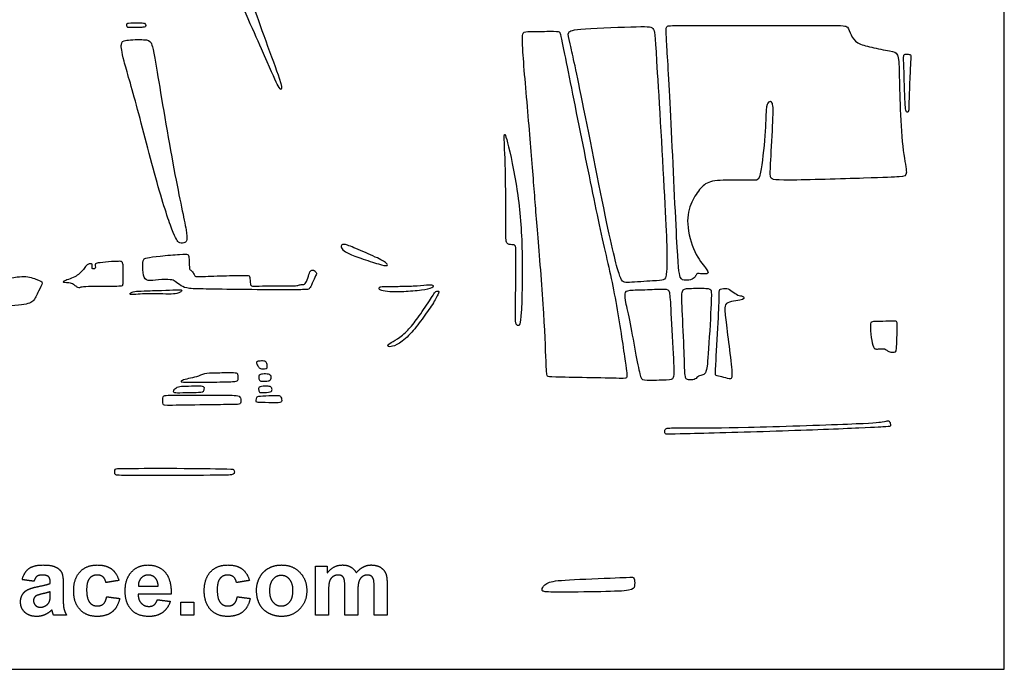
# Model space of a CAD drawing. Units: millimetres. Extents: x -70 to 70, y -87 to 83.
# Drawn here: x -3 to 70, y -87 to -39 of the extents above; entities that cross this region are included whole.
import ezdxf

# ---------------------------------------------------------------- set-up
doc = ezdxf.new("R2010")
doc.units = ezdxf.units.MM
doc.header["$MEASUREMENT"] = 0
for name, color, linetype in [('Default', 18, 'Continuous'), ('DV1_Layer_1', 7, 'Continuous'), ('Layer_1', 7, 'Continuous')]:
    doc.layers.add(name, color=color, linetype=linetype)

msp = doc.modelspace()

# ---------------------------------------------------------------- linework, layer by layer
at = {"layer": 'Default', "color": 5}
for points in [[(-2.432, -80.377), (-2.289, -79.826), (-1.939, -79.561)], [(-1.939, -79.561), (-1.588, -79.296), (-0.898, -79.296)], [(-0.898, -79.296), (-0.271, -79.296), (0.036, -79.448)], [(0.036, -79.448), (0.342, -79.6), (0.467, -79.833)], [(0.467, -79.833), (0.593, -80.067), (0.593, -80.691)], [(1.364, -81.198), (1.364, -80.298), (1.833, -79.797)], [(1.833, -79.797), (2.302, -79.296), (3.102, -79.296)], [(3.102, -79.296), (3.756, -79.296), (4.142, -79.578)], [(4.142, -79.578), (4.529, -79.861), (4.698, -80.438)], [(5.16, -81.222), (5.16, -80.319), (5.633, -79.807)], [(5.633, -79.807), (6.105, -79.296), (6.827, -79.296)], [(6.827, -79.296), (7.638, -79.296), (8.107, -79.828)], [(8.107, -79.828), (8.576, -80.36), (8.556, -81.457)], [(10.994, -81.198), (10.994, -80.298), (11.463, -79.797)], [(11.463, -79.797), (11.932, -79.296), (12.731, -79.296)], [(12.731, -79.296), (13.386, -79.296), (13.772, -79.578)], [(13.772, -79.578), (14.158, -79.861), (14.327, -80.438)], [(15.085, -80.216), (15.318, -79.768), (15.746, -79.532)], [(15.746, -79.532), (16.173, -79.296), (16.7, -79.296)], [(16.7, -79.296), (17.515, -79.296), (18.035, -79.832)], [(18.035, -79.832), (18.556, -80.367), (18.556, -81.184)], [(19.204, -79.389), (19.636, -79.389), (20.068, -79.389)], [(19.204, -83), (19.204, -81.194), (19.204, -79.389)], [(20.068, -79.878), (20.54, -79.296), (21.191, -79.296)], [(20.068, -79.389), (20.068, -79.634), (20.068, -79.878)], [(21.191, -79.296), (21.537, -79.296), (21.791, -79.441)], [(21.791, -79.441), (22.046, -79.586), (22.209, -79.878)], [(22.209, -79.878), (22.445, -79.586), (22.719, -79.441)], [(22.719, -79.441), (22.993, -79.296), (23.304, -79.296)], [(23.304, -79.296), (23.7, -79.296), (23.974, -79.458)], [(23.974, -79.458), (24.248, -79.62), (24.384, -79.934)], [(-1.568, -80.5), (-2, -80.438), (-2.432, -80.377)], [(-1.35, -80.14), (-1.484, -80.242), (-1.568, -80.5)], [(-0.976, -80.037), (-1.216, -80.037), (-1.35, -80.14)], [(-0.492, -80.157), (-0.62, -80.037), (-0.976, -80.037)], [(-0.364, -80.557), (-0.364, -80.276), (-0.492, -80.157)], [(-0.364, -80.654), (-0.364, -80.606), (-0.364, -80.557)], [(2.531, -80.288), (2.321, -80.539), (2.321, -81.127)], [(3.095, -80.037), (2.742, -80.037), (2.531, -80.288)], [(3.527, -80.177), (3.361, -80.037), (3.095, -80.037)], [(3.741, -80.593), (3.693, -80.316), (3.527, -80.177)], [(4.698, -80.438), (4.219, -80.515), (3.741, -80.593)], [(6.34, -80.261), (6.131, -80.486), (6.134, -80.87)], [(6.87, -80.037), (6.549, -80.037), (6.34, -80.261)], [(7.379, -80.249), (7.17, -80.037), (6.87, -80.037)], [(7.599, -80.87), (7.588, -80.462), (7.379, -80.249)], [(12.161, -80.288), (11.951, -80.539), (11.951, -81.127)], [(12.725, -80.037), (12.371, -80.037), (12.161, -80.288)], [(13.157, -80.177), (12.99, -80.037), (12.725, -80.037)], [(13.37, -80.593), (13.323, -80.316), (13.157, -80.177)], [(14.327, -80.438), (13.849, -80.515), (13.37, -80.593)], [(14.852, -81.143), (14.852, -80.664), (15.085, -80.216)], [(16.058, -80.358), (15.809, -80.649), (15.809, -81.194)], [(16.674, -80.068), (16.308, -80.068), (16.058, -80.358)], [(17.289, -80.358), (17.041, -80.068), (16.674, -80.068)], [(17.537, -81.188), (17.537, -80.649), (17.289, -80.358)], [(20.235, -80.5), (20.16, -80.724), (20.16, -81.245)], [(20.484, -80.156), (20.31, -80.275), (20.235, -80.5)], [(20.874, -80.037), (20.657, -80.037), (20.484, -80.156)], [(21.159, -80.112), (21.054, -80.037), (20.874, -80.037)], [(21.314, -80.34), (21.264, -80.187), (21.159, -80.112)], [(21.364, -81.02), (21.364, -80.493), (21.314, -80.34)], [(22.398, -80.518), (22.321, -80.755), (22.321, -81.265)], [(22.651, -80.16), (22.476, -80.282), (22.398, -80.518)], [(23.024, -80.037), (22.825, -80.037), (22.651, -80.16)], [(23.427, -80.241), (23.296, -80.037), (23.024, -80.037)], [(23.525, -80.935), (23.525, -80.398), (23.427, -80.241)], [(24.384, -79.934), (24.481, -80.166), (24.481, -80.684)], [(-2.413, -81.479), (-2.27, -81.239), (-2.013, -81.112)], [(-2.013, -81.112), (-1.755, -80.984), (-1.271, -80.889)], [(-1.271, -80.889), (-0.616, -80.763), (-0.364, -80.654)], [(-0.364, -81.272), (-0.54, -81.333), (-0.921, -81.418)], [(-0.364, -81.462), (-0.364, -81.367), (-0.364, -81.272)], [(0.593, -80.691), (0.593, -81.25), (0.593, -81.81)], [(1.833, -82.59), (1.364, -82.087), (1.364, -81.198)], [(2.321, -81.127), (2.321, -81.781), (2.536, -82.051)], [(5.519, -82.473), (5.16, -81.978), (5.16, -81.222)], [(6.134, -80.87), (6.866, -80.87), (7.599, -80.87)], [(11.463, -82.59), (10.994, -82.087), (10.994, -81.198)], [(11.951, -81.127), (11.951, -81.781), (12.166, -82.051)], [(15.085, -82.205), (14.852, -81.769), (14.852, -81.143)], [(15.809, -81.194), (15.809, -81.74), (16.058, -82.031)], [(17.289, -82.031), (17.537, -81.74), (17.537, -81.188)], [(18.556, -81.184), (18.556, -82.008), (18.03, -82.551)], [(20.16, -81.245), (20.16, -82.122), (20.16, -83)], [(21.364, -83), (21.364, -82.01), (21.364, -81.02)], [(22.321, -81.265), (22.321, -82.132), (22.321, -83)], [(23.525, -83), (23.525, -81.967), (23.525, -80.935)], [(24.481, -80.684), (24.481, -81.842), (24.481, -83)], [(-2.556, -82.025), (-2.556, -81.719), (-2.413, -81.479)], [(-2.235, -82.79), (-2.556, -82.487), (-2.556, -82.025)], [(-1.419, -81.584), (-1.599, -81.717), (-1.599, -81.921)], [(-1.599, -81.921), (-1.599, -82.121), (-1.456, -82.267)], [(-0.921, -81.418), (-1.302, -81.503), (-1.419, -81.584)], [(-0.618, -82.244), (-0.452, -82.115), (-0.4, -81.927)], [(-0.4, -81.927), (-0.364, -81.805), (-0.364, -81.462)], [(0.593, -81.81), (0.593, -82.287), (0.645, -82.514)], [(2.536, -82.051), (2.752, -82.321), (3.114, -82.321)], [(3.558, -82.168), (3.731, -82.015), (3.802, -81.642)], [(3.802, -81.642), (4.281, -81.704), (4.759, -81.765)], [(4.759, -81.765), (4.614, -82.422), (4.2, -82.757)], [(8.556, -81.457), (7.336, -81.457), (6.117, -81.457)], [(6.117, -81.457), (6.128, -81.881), (6.353, -82.116)], [(7.301, -82.235), (7.457, -82.118), (7.537, -81.858)], [(7.537, -81.858), (8.015, -81.92), (8.494, -81.981)], [(8.494, -81.981), (8.31, -82.524), (7.912, -82.809)], [(9.265, -83), (9.265, -82.522), (9.265, -82.043)], [(9.265, -82.043), (9.744, -82.043), (10.222, -82.043)], [(10.222, -82.043), (10.222, -82.522), (10.222, -83)], [(12.166, -82.051), (12.381, -82.321), (12.744, -82.321)], [(13.188, -82.168), (13.361, -82.015), (13.432, -81.642)], [(13.432, -81.642), (13.91, -81.704), (14.389, -81.765)], [(14.389, -81.765), (14.243, -82.422), (13.83, -82.757)], [(16.058, -82.031), (16.308, -82.321), (16.674, -82.321)], [(16.674, -82.321), (17.041, -82.321), (17.289, -82.031)], [(-1.456, -82.267), (-1.312, -82.414), (-1.09, -82.414)], [(-1.09, -82.414), (-0.843, -82.414), (-0.618, -82.244)], [(-0.243, -82.609), (-0.487, -82.851), (-0.765, -82.972)], [(-0.209, -82.72), (-0.233, -82.636), (-0.243, -82.609)], [(-0.117, -83), (-0.154, -82.905), (-0.209, -82.72)], [(0.645, -82.514), (0.697, -82.741), (0.84, -83)], [(3.092, -83.093), (2.303, -83.093), (1.833, -82.59)], [(4.2, -82.757), (3.787, -83.093), (3.092, -83.093)], [(3.114, -82.321), (3.385, -82.321), (3.558, -82.168)], [(6.917, -83.093), (5.973, -83.093), (5.519, -82.473)], [(6.353, -82.116), (6.579, -82.352), (6.916, -82.352)], [(6.916, -82.352), (7.145, -82.352), (7.301, -82.235)], [(12.722, -83.093), (11.932, -83.093), (11.463, -82.59)], [(13.83, -82.757), (13.417, -83.093), (12.722, -83.093)], [(12.744, -82.321), (13.015, -82.321), (13.188, -82.168)], [(15.766, -82.867), (15.318, -82.641), (15.085, -82.205)], [(18.03, -82.551), (17.505, -83.093), (16.707, -83.093)], [(-1.359, -83.093), (-1.915, -83.093), (-2.235, -82.79)], [(-0.765, -82.972), (-1.043, -83.093), (-1.359, -83.093)], [(0.84, -83), (0.361, -83), (-0.117, -83)], [(7.912, -82.809), (7.515, -83.093), (6.917, -83.093)], [(10.222, -83), (9.744, -83), (9.265, -83)], [(16.707, -83.093), (16.214, -83.093), (15.766, -82.867)], [(20.16, -83), (19.682, -83), (19.204, -83)], [(22.321, -83), (21.843, -83), (21.364, -83)], [(24.481, -83), (24.003, -83), (23.525, -83)]]:
    msp.add_open_spline(points, degree=2, dxfattribs=at)
at = {"layer": 'DV1_Layer_1', "color": 5, "linetype": 'Continuous'}
for points, knots in [([(9.602, -29.159), (10.488, -30.954), (11.621, -33.275), (12.644, -35.482), (13.667, -37.689), (14.582, -39.782), (15.211, -41.217), (15.84, -42.652), (16.183, -43.429), (16.383, -43.824), (16.583, -44.218), (16.698, -44.241), (16.721, -43.99), (16.52, -43.378), (16.32, -42.766), (15.909, -41.668), (15.526, -40.622), (15.142, -39.576), (14.434, -37.586), (14.125, -36.385), (14.01, -35.905), (14.028, -34.585), (14.045, -33.264), (14.136, -30.862), (14.245, -29.353), (14.353, -27.844), (14.479, -27.226), (14.554, -26.843), (14.628, -26.46), (14.674, -26.163), (13.576, -24.55), (13.622, -24.024), (13.645, -23.836), (13.667, -23.647), (13.69, -23.533), (13.742, -23.441), (13.793, -23.35), (13.873, -23.281), (13.959, -23.247), (14.045, -23.212), (14.136, -23.212), (14.285, -23.218), (14.434, -23.224), (14.639, -23.235), (14.799, -23.195), (14.96, -23.155), (15.074, -23.064), (15.217, -23.018), (15.36, -22.972), (15.703, -22.972), (16.08, -23.041), (16.332, -22.904), (16.435, -22.887), (16.538, -22.869), (16.698, -22.938), (16.812, -23.19), (16.903, -23.23), (16.995, -23.27), (17.121, -23.224), (17.275, -23.15), (17.429, -23.075), (17.612, -22.972), (17.79, -22.915), (17.967, -22.858), (18.31, -22.835), (18.653, -22.904), (18.756, -22.955), (18.859, -23.007), (18.893, -23.075), (19.013, -23.07), (19.133, -23.064), (19.339, -22.984), (19.522, -22.944), (19.705, -22.904), (20.025, -22.904), (20.162, -22.949), (20.225, -22.709), (20.288, -22.469), (20.345, -21.966), (20.34, -20.891), (20.334, -19.816), (20.265, -18.17), (20.157, -15.071), (20.048, -11.972), (19.751, -2.87), (19.785, -1.36), (19.671, -1.269), (18.956, -1.269), (18.241, -1.269), (16.869, -1.315), (14.942, -1.457), (13.016, -1.6), (10.534, -1.841), (9.242, -1.961), (7.95, -2.081), (7.847, -2.081), (7.744, -1.995), (7.641, -1.909), (7.435, -1.566), (7.138, 3.442), (7.007, 5.746), (6.875, 8.051), (6.761, 10.155), (6.686, 11.201), (6.612, 12.247), (6.578, 12.236), (6.395, 12.219), (6.212, 12.201), (5.549, 12.156), (5.48, 12.064), (5.48, 11.555), (5.48, 11.047), (5.549, 9.103), (5.857, -5.065), (5.926, -14.693), (5.932, -17.449), (5.937, -20.205), (5.892, -21.6), (5.892, -21.806), (6.149, -22.343), (6.406, -22.881), (6.921, -23.853), (7.498, -24.973), (8.076, -26.094), (8.716, -27.363), (9.602, -29.159)], [0, 0, 0, 0, 0.018519, 0.018519, 0.018519, 0.037037, 0.037037, 0.037037, 0.055556, 0.055556, 0.055556, 0.074074, 0.092593, 0.092593, 0.092593, 0.111111, 0.111111, 0.111111, 0.12963, 0.148148, 0.166667, 0.166667, 0.166667, 0.185185, 0.185185, 0.185185, 0.203704, 0.203704, 0.203704, 0.222222, 0.240741, 0.259259, 0.259259, 0.259259, 0.277778, 0.277778, 0.277778, 0.296296, 0.296296, 0.296296, 0.314815, 0.314815, 0.314815, 0.333333, 0.333333, 0.333333, 0.351852, 0.351852, 0.351852, 0.37037, 0.388889, 0.407407, 0.407407, 0.407407, 0.425926, 0.444444, 0.444444, 0.444444, 0.462963, 0.462963, 0.462963, 0.481481, 0.481481, 0.481481, 0.5, 0.518519, 0.518519, 0.518519, 0.537037, 0.537037, 0.537037, 0.555556, 0.555556, 0.555556, 0.574074, 0.592593, 0.592593, 0.592593, 0.611111, 0.611111, 0.611111, 0.62963, 0.62963, 0.62963, 0.648148, 0.666667, 0.685185, 0.685185, 0.685185, 0.703704, 0.703704, 0.703704, 0.722222, 0.722222, 0.722222, 0.740741, 0.740741, 0.740741, 0.759259, 0.777778, 0.777778, 0.777778, 0.796296, 0.796296, 0.796296, 0.814815, 0.814815, 0.814815, 0.833333, 0.851852, 0.851852, 0.851852, 0.87037, 0.888889, 0.907407, 0.907407, 0.907407, 0.925926, 0.944444, 0.944444, 0.944444, 0.962963, 0.962963, 0.962963, 1, 1, 1, 1]), ([(6.147, -39.293), (5.947, -39.294), (5.71, -39.294), (5.568, -39.296), (5.427, -39.297), (5.381, -39.3), (5.315, -39.329), (5.295, -39.354), (5.289, -39.407), (5.284, -39.461), (5.292, -39.541), (5.314, -39.587), (5.335, -39.633), (5.369, -39.644), (5.509, -39.644), (5.65, -39.644), (5.896, -39.633), (6.079, -39.627), (6.262, -39.621), (6.382, -39.621), (6.465, -39.618), (6.548, -39.615), (6.593, -39.61), (6.625, -39.591), (6.656, -39.572), (6.673, -39.541), (6.679, -39.488), (6.685, -39.435), (6.679, -39.36), (6.595, -39.324), (6.51, -39.288), (6.347, -39.291), (6.147, -39.293)], [0, 0, 0, 0, 0.083333, 0.083333, 0.083333, 0.166667, 0.166667, 0.25, 0.25, 0.25, 0.333333, 0.333333, 0.333333, 0.416667, 0.416667, 0.416667, 0.5, 0.5, 0.5, 0.583333, 0.583333, 0.583333, 0.666667, 0.666667, 0.666667, 0.75, 0.75, 0.75, 0.833333, 0.833333, 0.833333, 1, 1, 1, 1]), ([(35.286, -51.04), (35.394, -52.415), (35.48, -53.516), (35.614, -55.151), (35.748, -56.785), (35.93, -58.954), (36.147, -62.485), (36.181, -63.849), (36.213, -64.559), (36.244, -65.269), (36.273, -65.327), (36.321, -65.364), (36.37, -65.401), (36.438, -65.418), (36.92, -65.432), (37.402, -65.446), (38.298, -65.458), (39.22, -65.475), (40.141, -65.492), (41.088, -65.515), (41.593, -65.526), (42.098, -65.538), (42.161, -65.538), (42.178, -65.235), (42.132, -64.933), (41.836, -62.873), (41.584, -61.116), (41.293, -59.57), (41.003, -58.023), (40.672, -56.688), (40.275, -54.886), (39.879, -53.083), (39.416, -50.812), (38.406, -45.791), (37.859, -43.041), (37.283, -40.177), (37.254, -40.063), (37.211, -39.997), (37.168, -39.931), (37.111, -39.914), (36.761, -39.911), (36.41, -39.909), (35.765, -39.92), (34.92, -39.931), (34.721, -39.931), (34.47, -40.046), (34.418, -40.16), (34.55, -42.305), (34.732, -44.336), (34.889, -46.176), (35.046, -48.016), (35.177, -49.665), (35.286, -51.04)], [0, 0, 0, 0, 0.047619, 0.047619, 0.047619, 0.095238, 0.095238, 0.142857, 0.142857, 0.142857, 0.190476, 0.190476, 0.190476, 0.238095, 0.238095, 0.238095, 0.285714, 0.285714, 0.285714, 0.333333, 0.333333, 0.333333, 0.380952, 0.380952, 0.428571, 0.428571, 0.47619, 0.47619, 0.47619, 0.52381, 0.52381, 0.52381, 0.571429, 0.571429, 0.619048, 0.619048, 0.666667, 0.666667, 0.666667, 0.714286, 0.714286, 0.714286, 0.761905, 0.761905, 0.809524, 0.809524, 0.857143, 0.857143, 0.904762, 0.904762, 0.904762, 1, 1, 1, 1]), ([(38.796, -44.653), (39.304, -47.169), (40.128, -51.4), (40.671, -53.984), (41.214, -56.568), (41.477, -57.506), (41.654, -57.98), (41.832, -58.455), (42.015, -58.478), (43.57, -58.363), (44.05, -58.335), (44.53, -58.306), (44.713, -58.306), (44.845, -58.26), (44.976, -58.215), (45.056, -58.123), (45.096, -57.592), (45.136, -57.06), (45.136, -56.088), (44.993, -53.218), (44.85, -50.347), (44.565, -45.579), (44.41, -42.989), (44.256, -40.399), (44.233, -39.987), (44.13, -39.776), (44.027, -39.564), (43.661, -39.542), (38.31, -39.713), (37.761, -39.953), (37.852, -40.342), (37.972, -40.839), (38.092, -41.337), (38.287, -42.137), (38.796, -44.653)], [0, 0, 0, 0, 0.066667, 0.066667, 0.066667, 0.133333, 0.133333, 0.133333, 0.2, 0.266667, 0.266667, 0.266667, 0.333333, 0.333333, 0.333333, 0.4, 0.4, 0.4, 0.466667, 0.466667, 0.466667, 0.533333, 0.533333, 0.533333, 0.6, 0.6, 0.6, 0.666667, 0.733333, 0.8, 0.866667, 0.866667, 0.866667, 1, 1, 1, 1]), ([(45.405, -46.197), (45.548, -49.021), (45.891, -56.797), (46.005, -57.803), (46.102, -58.049), (46.2, -58.295), (46.337, -58.283), (46.497, -58.278), (46.657, -58.272), (46.84, -58.272), (46.972, -58.215), (47.103, -58.158), (47.183, -58.043), (47.235, -57.957), (47.286, -57.872), (47.309, -57.814), (47.372, -57.797), (47.435, -57.78), (47.538, -57.803), (47.692, -57.814), (47.846, -57.826), (48.052, -57.826), (48.126, -57.769), (48.201, -57.712), (48.144, -57.597), (47.955, -57.357), (47.766, -57.117), (47.446, -56.751), (47.177, -56.174), (46.909, -55.596), (46.691, -54.807), (46.651, -54.15), (46.611, -53.492), (46.886, -52.44), (47.389, -51.754), (47.618, -51.497), (47.846, -51.239), (48.052, -51.068), (48.481, -50.982), (48.91, -50.896), (50.213, -50.896), (51.757, -50.896), (51.917, -50.896), (52.026, -50.302), (52.134, -49.707), (52.409, -47.329), (52.409, -46.094), (52.437, -45.722), (52.466, -45.35), (52.523, -45.225), (52.615, -45.15), (52.706, -45.076), (52.832, -45.053), (52.895, -45.23), (52.958, -45.408), (52.958, -45.785), (52.923, -46.591), (52.889, -47.397), (52.821, -48.632), (52.781, -49.398), (52.74, -50.165), (52.729, -50.462), (52.758, -50.645), (52.786, -50.828), (52.855, -50.896), (54.164, -50.891), (55.473, -50.885), (58.023, -50.805), (59.619, -50.753), (61.214, -50.702), (61.854, -50.679), (62.243, -50.651), (62.632, -50.622), (62.769, -50.588), (62.775, -50.319), (62.78, -50.05), (62.655, -49.547), (62.552, -48.718), (62.449, -47.889), (62.289, -45.579), (62.266, -43.681), (62.249, -42.995), (62.231, -42.309), (62.209, -41.886), (62.117, -41.663), (62.026, -41.44), (61.866, -41.417), (61.522, -41.354), (61.179, -41.291), (60.653, -41.188), (60.219, -41.091), (59.784, -40.994), (59.441, -40.902), (59.196, -40.754), (58.95, -40.605), (58.652, -40.193), (58.538, -39.736), (58.429, -39.616), (58.321, -39.496), (58.161, -39.484), (56.989, -39.479), (55.816, -39.473), (51.448, -39.473), (47.446, -39.473), (46.383, -39.479), (45.319, -39.484), (45.193, -39.496), (45.125, -39.559), (45.056, -39.622), (45.045, -39.736), (45.096, -40.674), (45.148, -41.611), (45.262, -43.372), (45.405, -46.197)], [0, 0, 0, 0, 0.022727, 0.045455, 0.045455, 0.045455, 0.068182, 0.068182, 0.068182, 0.090909, 0.090909, 0.090909, 0.113636, 0.113636, 0.113636, 0.136364, 0.136364, 0.136364, 0.159091, 0.159091, 0.159091, 0.181818, 0.181818, 0.181818, 0.204545, 0.204545, 0.204545, 0.227273, 0.227273, 0.227273, 0.25, 0.25, 0.25, 0.272727, 0.295455, 0.295455, 0.295455, 0.318182, 0.318182, 0.318182, 0.340909, 0.363636, 0.386364, 0.386364, 0.386364, 0.409091, 0.431818, 0.431818, 0.431818, 0.454545, 0.454545, 0.454545, 0.477273, 0.477273, 0.477273, 0.5, 0.5, 0.5, 0.522727, 0.522727, 0.522727, 0.545455, 0.545455, 0.545455, 0.568182, 0.568182, 0.568182, 0.590909, 0.590909, 0.590909, 0.613636, 0.613636, 0.613636, 0.636364, 0.636364, 0.636364, 0.659091, 0.659091, 0.659091, 0.681818, 0.704545, 0.704545, 0.704545, 0.727273, 0.727273, 0.727273, 0.75, 0.75, 0.75, 0.772727, 0.772727, 0.772727, 0.795455, 0.795455, 0.795455, 0.818182, 0.840909, 0.840909, 0.840909, 0.863636, 0.863636, 0.863636, 0.886364, 0.909091, 0.909091, 0.909091, 0.931818, 0.931818, 0.931818, 0.954545, 0.954545, 0.954545, 1, 1, 1, 1]), ([(6.08, -45.682), (6.543, -47.397), (7.71, -51.994), (8.464, -54.167), (8.71, -54.767), (8.956, -55.367), (9.185, -55.596), (9.459, -55.55), (9.574, -55.488), (9.688, -55.425), (9.871, -55.219), (9.185, -52.36), (8.756, -50.073), (8.327, -47.786), (7.813, -44.641), (7.521, -42.926), (7.23, -41.211), (7.161, -40.925), (7.069, -40.759), (6.978, -40.594), (6.864, -40.548), (6.521, -40.531), (6.178, -40.513), (5.034, -40.536), (4.897, -40.696), (4.88, -40.891), (4.862, -41.085), (4.897, -41.394), (5.085, -42.114), (5.274, -42.835), (5.617, -43.967), (6.08, -45.682)], [0, 0, 0, 0, 0.071429, 0.142857, 0.142857, 0.142857, 0.214286, 0.285714, 0.285714, 0.285714, 0.357143, 0.428571, 0.428571, 0.428571, 0.5, 0.5, 0.5, 0.571429, 0.571429, 0.571429, 0.642857, 0.642857, 0.642857, 0.714286, 0.785714, 0.785714, 0.785714, 0.857143, 0.857143, 0.857143, 1, 1, 1, 1]), ([(62.595, -42.647), (62.615, -43.184), (62.638, -44.005), (62.655, -44.539), (62.672, -45.072), (62.683, -45.317), (62.723, -45.688), (62.752, -45.814), (62.797, -45.862), (62.843, -45.911), (62.906, -45.882), (62.934, -45.791), (62.963, -45.7), (62.957, -45.546), (62.968, -45.078), (62.98, -44.61), (63.009, -43.828), (63.065, -42.607), (63.094, -42.168), (63.105, -41.928), (63.117, -41.689), (63.111, -41.649), (63.043, -41.629), (62.974, -41.609), (62.843, -41.609), (62.749, -41.609), (62.655, -41.609), (62.598, -41.609), (62.578, -41.734), (62.558, -41.86), (62.575, -42.111), (62.595, -42.647)], [0, 0, 0, 0, 0.083333, 0.083333, 0.083333, 0.166667, 0.166667, 0.25, 0.25, 0.25, 0.333333, 0.333333, 0.333333, 0.416667, 0.416667, 0.416667, 0.5, 0.5, 0.583333, 0.583333, 0.583333, 0.666667, 0.666667, 0.666667, 0.75, 0.75, 0.75, 0.833333, 0.833333, 0.833333, 1, 1, 1, 1]), ([(33.204, -50.159), (33.233, -51.422), (33.233, -54.944), (33.233, -55.402), (33.313, -55.522), (33.393, -55.642), (33.553, -55.653), (33.678, -55.659), (33.804, -55.665), (33.987, -55.665), (33.987, -56.076), (33.982, -56.911), (33.976, -57.746), (33.964, -59.21), (33.953, -60.084), (33.941, -60.959), (33.93, -61.245), (33.964, -61.411), (33.999, -61.577), (34.079, -61.622), (34.159, -61.628), (34.239, -61.634), (34.399, -61.565), (34.502, -55.973), (34.296, -53.16), (34.084, -51.737), (33.873, -50.313), (33.553, -48.872), (33.364, -48.141), (33.175, -47.409), (33.118, -47.386), (33.118, -47.757), (33.118, -48.129), (33.175, -48.895), (33.204, -50.159)], [0, 0, 0, 0, 0.066667, 0.133333, 0.133333, 0.133333, 0.2, 0.2, 0.2, 0.266667, 0.333333, 0.333333, 0.333333, 0.4, 0.4, 0.4, 0.466667, 0.466667, 0.466667, 0.533333, 0.533333, 0.533333, 0.6, 0.666667, 0.733333, 0.733333, 0.733333, 0.8, 0.8, 0.8, 0.866667, 0.866667, 0.866667, 1, 1, 1, 1]), ([(23.843, -57.082), (23.504, -56.979), (22.979, -56.808), (22.551, -56.66), (22.123, -56.512), (21.792, -56.386), (21.567, -56.272), (21.341, -56.158), (21.222, -56.055), (21.09, -55.873), (21.079, -55.793), (21.11, -55.727), (21.142, -55.661), (21.216, -55.61), (21.404, -55.65), (21.592, -55.69), (21.895, -55.821), (22.34, -56.012), (22.785, -56.203), (23.373, -56.455), (23.766, -56.64), (24.16, -56.825), (24.36, -56.945), (24.448, -57.036), (24.537, -57.128), (24.514, -57.191), (24.425, -57.205), (24.337, -57.219), (24.183, -57.185), (23.843, -57.082)], [0, 0, 0, 0, 0.090909, 0.090909, 0.090909, 0.181818, 0.181818, 0.181818, 0.272727, 0.272727, 0.363636, 0.363636, 0.363636, 0.454545, 0.454545, 0.454545, 0.545455, 0.545455, 0.545455, 0.636364, 0.636364, 0.636364, 0.727273, 0.727273, 0.727273, 0.818182, 0.818182, 0.818182, 1, 1, 1, 1]), ([(9.169, -56.375), (8.801, -56.397), (8.207, -56.449), (7.754, -56.497), (7.3, -56.546), (6.986, -56.591), (6.804, -56.626), (6.621, -56.66), (6.57, -56.683), (6.49, -56.797), (6.462, -56.888), (6.45, -57.327), (6.467, -57.675), (6.521, -57.909), (6.576, -58.143), (6.667, -58.263), (7.038, -58.332), (7.317, -58.28), (7.628, -58.255), (7.939, -58.229), (8.282, -58.229), (8.481, -58.243), (8.681, -58.257), (8.738, -58.286), (8.849, -58.369), (8.961, -58.451), (9.126, -58.588), (9.446, -58.788), (9.6, -58.851), (9.908, -58.885), (10.216, -58.919), (10.678, -58.925), (11.405, -58.936), (12.133, -58.948), (14.118, -58.982), (16.172, -58.982), (17.639, -58.982), (18.078, -58.982), (18.335, -58.976), (18.591, -58.971), (18.666, -58.959), (18.725, -58.916), (18.785, -58.874), (18.831, -58.799), (18.979, -58.48), (19.082, -58.235), (19.156, -58.072), (19.23, -57.909), (19.276, -57.829), (19.253, -57.681), (19.185, -57.613), (19.031, -57.533), (18.945, -57.521), (18.814, -57.607), (18.768, -57.704), (18.66, -58.018), (18.597, -58.235), (18.537, -58.371), (18.477, -58.508), (18.42, -58.566), (18.34, -58.588), (18.26, -58.611), (18.158, -58.6), (17.987, -58.623), (17.918, -58.657), (17.818, -58.677), (17.719, -58.697), (17.587, -58.702), (16.76, -58.702), (16.064, -58.697), (15.599, -58.7), (15.134, -58.702), (14.9, -58.714), (14.58, -58.725), (14.495, -58.725), (14.398, -58.611), (14.386, -58.497), (14.378, -58.366), (14.369, -58.235), (14.364, -58.086), (14.332, -58.009), (14.301, -57.932), (14.244, -57.926), (13.976, -57.926), (13.708, -57.926), (13.228, -57.932), (12.635, -57.946), (12.042, -57.961), (11.334, -57.984), (10.932, -58.001), (10.53, -58.018), (10.433, -58.029), (10.37, -58.006), (10.307, -57.984), (10.278, -57.926), (10.239, -57.85), (10.199, -57.772), (10.147, -57.675), (10.09, -57.616), (10.033, -57.556), (9.97, -57.533), (9.936, -57.479), (9.902, -57.424), (9.896, -57.339), (9.891, -57.173), (9.885, -57.008), (9.879, -56.763), (9.868, -56.614), (9.856, -56.466), (9.839, -56.415), (9.759, -56.386), (9.679, -56.358), (9.537, -56.352), (9.169, -56.375)], [0, 0, 0, 0, 0.022727, 0.022727, 0.022727, 0.045455, 0.045455, 0.045455, 0.068182, 0.068182, 0.090909, 0.090909, 0.113636, 0.113636, 0.113636, 0.136364, 0.136364, 0.159091, 0.159091, 0.159091, 0.181818, 0.181818, 0.181818, 0.204545, 0.204545, 0.204545, 0.227273, 0.227273, 0.25, 0.25, 0.25, 0.272727, 0.272727, 0.272727, 0.295455, 0.318182, 0.318182, 0.340909, 0.340909, 0.340909, 0.363636, 0.363636, 0.363636, 0.386364, 0.386364, 0.409091, 0.409091, 0.409091, 0.431818, 0.431818, 0.454545, 0.454545, 0.477273, 0.477273, 0.5, 0.5, 0.522727, 0.522727, 0.522727, 0.545455, 0.545455, 0.545455, 0.568182, 0.568182, 0.590909, 0.590909, 0.590909, 0.613636, 0.613636, 0.636364, 0.636364, 0.636364, 0.659091, 0.659091, 0.681818, 0.681818, 0.704545, 0.704545, 0.704545, 0.727273, 0.727273, 0.727273, 0.75, 0.75, 0.75, 0.772727, 0.772727, 0.772727, 0.795455, 0.795455, 0.795455, 0.818182, 0.818182, 0.818182, 0.840909, 0.840909, 0.840909, 0.863636, 0.863636, 0.863636, 0.886364, 0.886364, 0.886364, 0.909091, 0.909091, 0.909091, 0.931818, 0.931818, 0.931818, 0.954545, 0.954545, 0.954545, 1, 1, 1, 1]), ([(5.016, -57.609), (5.015, -57.816), (5.012, -58.095), (5.012, -58.479), (5.015, -58.585), (4.985, -58.639), (4.955, -58.694), (4.892, -58.697), (4.704, -58.705), (4.517, -58.714), (4.205, -58.728), (3.887, -58.73), (3.568, -58.731), (3.242, -58.72), (2.593, -58.72), (2.269, -58.731), (2.091, -58.75), (1.912, -58.768), (1.878, -58.794), (1.828, -58.809), (1.778, -58.823), (1.712, -58.826), (1.65, -58.8), (1.589, -58.774), (1.532, -58.72), (1.389, -58.602), (1.303, -58.539), (1.191, -58.5), (1.08, -58.462), (0.942, -58.447), (0.838, -58.439), (0.734, -58.43), (0.662, -58.427), (0.621, -58.417), (0.579, -58.407), (0.568, -58.39), (0.606, -58.364), (0.645, -58.338), (0.734, -58.304), (0.868, -58.258), (1.003, -58.212), (1.183, -58.155), (1.333, -58.086), (1.483, -58.017), (1.603, -57.937), (1.713, -57.848), (1.823, -57.759), (1.923, -57.662), (2.104, -57.458), (2.184, -57.352), (2.245, -57.273), (2.307, -57.194), (2.35, -57.143), (2.411, -57.111), (2.472, -57.08), (2.553, -57.068), (2.613, -57.062), (2.673, -57.057), (2.713, -57.057), (2.728, -57.098), (2.744, -57.14), (2.736, -57.223), (2.73, -57.287), (2.724, -57.352), (2.721, -57.398), (2.74, -57.421), (2.758, -57.444), (2.799, -57.444), (2.844, -57.442), (2.89, -57.441), (2.942, -57.438), (2.96, -57.399), (2.979, -57.361), (2.964, -57.286), (2.96, -57.223), (2.956, -57.16), (2.961, -57.108), (2.974, -57.077), (2.987, -57.045), (3.007, -57.034), (3.173, -57.009), (3.339, -56.985), (3.651, -56.948), (3.942, -56.925), (4.234, -56.902), (4.506, -56.893), (4.669, -56.889), (4.832, -56.885), (4.886, -56.885), (4.966, -56.965), (4.992, -57.045), (5.005, -57.154), (5.018, -57.263), (5.018, -57.401), (5.016, -57.609)], [0, 0, 0, 0, 0.029412, 0.029412, 0.058824, 0.058824, 0.058824, 0.088235, 0.088235, 0.088235, 0.117647, 0.117647, 0.117647, 0.147059, 0.147059, 0.176471, 0.176471, 0.176471, 0.205882, 0.205882, 0.205882, 0.235294, 0.235294, 0.235294, 0.264706, 0.264706, 0.294118, 0.294118, 0.294118, 0.323529, 0.323529, 0.323529, 0.352941, 0.352941, 0.352941, 0.382353, 0.382353, 0.382353, 0.411765, 0.411765, 0.411765, 0.441176, 0.441176, 0.441176, 0.470588, 0.470588, 0.470588, 0.5, 0.5, 0.529412, 0.529412, 0.529412, 0.558824, 0.558824, 0.558824, 0.588235, 0.588235, 0.588235, 0.617647, 0.617647, 0.617647, 0.647059, 0.647059, 0.647059, 0.676471, 0.676471, 0.676471, 0.705882, 0.705882, 0.705882, 0.735294, 0.735294, 0.735294, 0.764706, 0.764706, 0.764706, 0.794118, 0.794118, 0.794118, 0.823529, 0.823529, 0.823529, 0.852941, 0.852941, 0.852941, 0.882353, 0.882353, 0.882353, 0.911765, 0.911765, 0.941176, 0.941176, 0.941176, 1, 1, 1, 1]), ([(-25.497, -61.296), (-26.664, -61.394), (-29.82, -61.531), (-31.375, -61.851), (-32.295, -61.937), (-33.216, -62.023), (-35.343, -62.045), (-36.509, -62.206), (-36.858, -62.303), (-37.207, -62.4), (-37.321, -62.514), (-37.315, -62.589), (-37.309, -62.663), (-37.184, -62.697), (-36.635, -62.714), (-36.086, -62.732), (-34.142, -62.732), (-31.706, -62.457), (-29.945, -62.137), (-29.002, -62.057), (-28.059, -61.977), (-27.052, -61.977), (-25.892, -61.897), (-24.731, -61.817), (-23.416, -61.657), (-21.575, -61.491), (-19.734, -61.325), (-17.367, -61.153), (-15.612, -61.039), (-13.856, -60.925), (-12.713, -60.868), (-11.124, -60.77), (-9.534, -60.673), (-7.499, -60.536), (-5.955, -60.416), (-4.411, -60.296), (-3.359, -60.193), (-2.713, -60.119), (-2.067, -60.044), (-1.827, -59.999), (-1.65, -59.827), (-1.472, -59.656), (-1.358, -59.358), (-1.232, -59.101), (-1.107, -58.844), (-0.969, -58.626), (-0.969, -58.495), (-0.969, -58.363), (-1.107, -58.318), (-1.341, -58.232), (-1.575, -58.146), (-1.907, -58.02), (-2.301, -58.009), (-2.696, -57.997), (-3.611, -58.203), (-10.06, -58.924), (-12.53, -58.901), (-13.308, -58.884), (-14.085, -58.867), (-14.405, -58.844), (-14.594, -58.861), (-14.783, -58.878), (-14.897, -58.992), (-14.645, -59.244), (-14.514, -59.398), (-14.382, -59.553), (-14.108, -59.919), (-16.029, -60.124), (-21.312, -60.536), (-22.318, -60.81), (-22.947, -60.942), (-23.576, -61.073), (-24.331, -61.199), (-25.497, -61.296)], [0, 0, 0, 0, 0.03125, 0.0625, 0.0625, 0.0625, 0.09375, 0.125, 0.125, 0.125, 0.15625, 0.15625, 0.15625, 0.1875, 0.1875, 0.1875, 0.21875, 0.25, 0.28125, 0.28125, 0.28125, 0.3125, 0.3125, 0.3125, 0.34375, 0.34375, 0.34375, 0.375, 0.375, 0.375, 0.40625, 0.40625, 0.40625, 0.4375, 0.4375, 0.4375, 0.46875, 0.46875, 0.46875, 0.5, 0.5, 0.5, 0.53125, 0.53125, 0.53125, 0.5625, 0.5625, 0.5625, 0.59375, 0.59375, 0.59375, 0.625, 0.625, 0.625, 0.65625, 0.6875, 0.71875, 0.71875, 0.71875, 0.75, 0.75, 0.75, 0.78125, 0.8125, 0.8125, 0.8125, 0.84375, 0.875, 0.90625, 0.9375, 0.9375, 0.9375, 1, 1, 1, 1]), ([(27.01, -59.002), (26.63, -59.05), (26.134, -59.085), (25.301, -59.119), (24.964, -59.119), (24.691, -59.105), (24.417, -59.09), (24.206, -59.062), (24.074, -59.025), (23.943, -58.988), (23.892, -58.942), (23.869, -58.851), (23.898, -58.805), (24.143, -58.759), (24.36, -58.759), (24.776, -58.759), (24.976, -58.759), (25.29, -58.757), (25.603, -58.754), (26.031, -58.748), (26.414, -58.728), (26.796, -58.708), (27.133, -58.674), (27.623, -58.64), (27.777, -58.64), (27.851, -58.671), (27.926, -58.702), (27.92, -58.765), (27.786, -58.828), (27.652, -58.891), (27.389, -58.954), (27.01, -59.002)], [0, 0, 0, 0, 0.076923, 0.076923, 0.153846, 0.153846, 0.153846, 0.230769, 0.230769, 0.230769, 0.307692, 0.307692, 0.384615, 0.384615, 0.461538, 0.461538, 0.538462, 0.538462, 0.538462, 0.615385, 0.615385, 0.615385, 0.692308, 0.692308, 0.769231, 0.769231, 0.769231, 0.846154, 0.846154, 0.846154, 1, 1, 1, 1]), ([(7.84, -59.031), (7.411, -59.046), (6.922, -59.058), (6.224, -59.081), (6.016, -59.092), (5.866, -59.117), (5.715, -59.141), (5.624, -59.178), (5.512, -59.259), (5.492, -59.302), (5.57, -59.348), (5.667, -59.35), (5.828, -59.34), (5.99, -59.33), (6.216, -59.307), (6.445, -59.296), (6.673, -59.284), (6.905, -59.284), (7.205, -59.287), (7.506, -59.29), (7.875, -59.296), (8.172, -59.299), (8.469, -59.302), (8.695, -59.302), (8.854, -59.284), (9.013, -59.267), (9.104, -59.233), (9.177, -59.194), (9.25, -59.155), (9.304, -59.112), (9.329, -59.078), (9.353, -59.044), (9.347, -59.018), (9.23, -58.986), (9.119, -58.98), (8.878, -58.988), (8.638, -58.995), (8.269, -59.015), (7.84, -59.031)], [0, 0, 0, 0, 0.066667, 0.066667, 0.133333, 0.133333, 0.133333, 0.2, 0.2, 0.266667, 0.266667, 0.333333, 0.333333, 0.333333, 0.4, 0.4, 0.4, 0.466667, 0.466667, 0.466667, 0.533333, 0.533333, 0.533333, 0.6, 0.6, 0.6, 0.666667, 0.666667, 0.666667, 0.733333, 0.733333, 0.733333, 0.8, 0.8, 0.866667, 0.866667, 0.866667, 1, 1, 1, 1]), ([(27.757, -59.561), (27.578, -59.844), (27.241, -60.346), (26.956, -60.756), (26.67, -61.167), (26.436, -61.487), (26.188, -61.769), (25.94, -62.052), (25.678, -62.297), (25.429, -62.477), (25.181, -62.656), (24.947, -62.77), (24.634, -62.97), (24.554, -63.056), (24.539, -63.11), (24.525, -63.164), (24.576, -63.187), (24.682, -63.187), (24.788, -63.187), (24.947, -63.164), (25.19, -63.036), (25.432, -62.907), (25.757, -62.673), (26.066, -62.365), (26.374, -62.057), (26.665, -61.675), (26.95, -61.293), (27.235, -60.91), (27.515, -60.528), (27.737, -60.189), (27.96, -59.849), (28.125, -59.553), (28.214, -59.364), (28.302, -59.176), (28.325, -59.016), (28.097, -59.108), (28.028, -59.162), (27.96, -59.216), (27.937, -59.279), (27.757, -59.561)], [0, 0, 0, 0, 0.066667, 0.066667, 0.066667, 0.133333, 0.133333, 0.133333, 0.2, 0.2, 0.2, 0.266667, 0.266667, 0.333333, 0.333333, 0.333333, 0.4, 0.4, 0.4, 0.466667, 0.466667, 0.466667, 0.533333, 0.533333, 0.533333, 0.6, 0.6, 0.6, 0.666667, 0.666667, 0.666667, 0.733333, 0.733333, 0.733333, 0.8, 0.866667, 0.866667, 0.866667, 1, 1, 1, 1]), ([(45.441, -60.728), (45.493, -61.658), (45.578, -63.153), (45.621, -64.054), (45.664, -64.956), (45.664, -65.264), (45.61, -65.429), (45.555, -65.595), (45.447, -65.617), (44.683, -65.646), (44.026, -65.652), (43.67, -65.646), (43.313, -65.64), (43.256, -65.623), (43.179, -65.395), (43.102, -65.167), (43.005, -64.727), (42.88, -64.06), (42.754, -63.392), (42.6, -62.497), (42.455, -61.758), (42.309, -61.019), (42.172, -60.437), (42.092, -60.038), (42.012, -59.638), (41.99, -59.421), (42.009, -59.282), (42.029, -59.142), (42.092, -59.079), (42.668, -59.016), (43.182, -59.016), (43.673, -58.999), (44.163, -58.982), (44.631, -58.948), (44.908, -58.956), (45.185, -58.965), (45.27, -59.016), (45.322, -59.224), (45.373, -59.433), (45.39, -59.798), (45.441, -60.728)], [0, 0, 0, 0, 0.066667, 0.066667, 0.066667, 0.133333, 0.133333, 0.133333, 0.2, 0.2, 0.266667, 0.266667, 0.266667, 0.333333, 0.333333, 0.333333, 0.4, 0.4, 0.4, 0.466667, 0.466667, 0.466667, 0.533333, 0.533333, 0.533333, 0.6, 0.6, 0.6, 0.666667, 0.666667, 0.733333, 0.733333, 0.733333, 0.8, 0.8, 0.8, 0.866667, 0.866667, 0.866667, 1, 1, 1, 1]), ([(46.251, -60.505), (46.291, -61.355), (46.354, -62.702), (46.386, -63.549), (46.417, -64.396), (46.417, -64.745), (46.431, -64.993), (46.445, -65.241), (46.474, -65.389), (46.52, -65.555), (46.537, -65.572), (46.591, -65.592), (46.645, -65.612), (46.736, -65.635), (46.853, -65.637), (46.97, -65.64), (47.113, -65.623), (47.21, -65.569), (47.307, -65.515), (47.358, -65.423), (47.45, -65.369), (47.541, -65.315), (47.672, -65.298), (47.872, -65.229), (47.94, -65.178), (48.054, -64.853), (48.1, -64.579), (48.166, -63.678), (48.231, -62.776), (48.317, -61.247), (48.36, -60.357), (48.402, -59.467), (48.402, -59.216), (48.374, -59.073), (48.345, -58.931), (48.288, -58.896), (47.986, -58.882), (47.684, -58.868), (47.136, -58.874), (46.451, -58.902), (46.314, -58.925), (46.254, -59.113), (46.194, -59.301), (46.212, -59.655), (46.251, -60.505)], [0, 0, 0, 0, 0.058824, 0.058824, 0.058824, 0.117647, 0.117647, 0.117647, 0.176471, 0.176471, 0.235294, 0.235294, 0.235294, 0.294118, 0.294118, 0.294118, 0.352941, 0.352941, 0.352941, 0.411765, 0.411765, 0.411765, 0.470588, 0.470588, 0.529412, 0.529412, 0.588235, 0.588235, 0.588235, 0.647059, 0.647059, 0.647059, 0.705882, 0.705882, 0.705882, 0.764706, 0.764706, 0.764706, 0.823529, 0.823529, 0.882353, 0.882353, 0.882353, 1, 1, 1, 1]), ([(48.898, -61.427), (48.847, -62.44), (48.762, -63.792), (48.676, -65.207), (48.676, -65.269), (48.756, -65.312), (48.836, -65.355), (48.996, -65.378), (49.178, -65.421), (49.361, -65.463), (49.566, -65.526), (49.706, -65.558), (49.846, -65.589), (49.92, -65.589), (49.914, -65.232), (49.909, -64.876), (49.823, -64.163), (49.641, -62.685), (49.544, -61.92), (49.412, -60.848), (49.378, -60.54), (49.389, -60.331), (49.401, -60.123), (49.458, -60.015), (49.603, -59.943), (49.749, -59.872), (49.983, -59.838), (50.405, -59.769), (50.593, -59.735), (50.793, -59.65), (50.805, -59.598), (50.782, -59.513), (50.747, -59.478), (50.673, -59.458), (50.599, -59.438), (50.485, -59.433), (50.354, -59.373), (50.223, -59.313), (50.074, -59.199), (49.806, -59.005), (49.686, -58.925), (49.529, -58.899), (49.372, -58.874), (49.178, -58.902), (48.983, -58.976), (48.982, -59.022), (48.974, -59.381), (48.965, -59.741), (48.949, -60.414), (48.898, -61.427)], [0, 0, 0, 0, 0.05, 0.05, 0.1, 0.1, 0.1, 0.15, 0.15, 0.15, 0.2, 0.2, 0.2, 0.25, 0.25, 0.25, 0.3, 0.3, 0.35, 0.35, 0.4, 0.4, 0.4, 0.45, 0.45, 0.45, 0.5, 0.5, 0.55, 0.55, 0.6, 0.6, 0.65, 0.65, 0.65, 0.7, 0.7, 0.7, 0.75, 0.75, 0.8, 0.8, 0.8, 0.85, 0.85, 0.9, 0.9, 0.9, 1, 1, 1, 1]), ([(60.817, -61.325), (61.083, -61.32), (61.435, -61.309), (61.661, -61.303), (61.887, -61.297), (61.987, -61.297), (62.044, -61.33), (62.101, -61.363), (62.116, -61.429), (62.11, -61.745), (62.104, -62.06), (62.078, -62.625), (62.064, -62.967), (62.05, -63.31), (62.047, -63.43), (62.021, -63.496), (61.995, -63.562), (61.947, -63.574), (61.804, -63.594), (61.709, -63.603), (61.621, -63.587), (61.532, -63.571), (61.449, -63.531), (61.378, -63.484), (61.306, -63.436), (61.246, -63.382), (61.169, -63.356), (61.092, -63.33), (60.997, -63.333), (60.786, -63.35), (60.668, -63.365), (60.488, -63.359), (60.425, -63.339), (60.36, -63.201), (60.294, -63.063), (60.225, -62.808), (60.182, -62.497), (60.14, -62.186), (60.122, -61.819), (60.128, -61.614), (60.134, -61.409), (60.162, -61.366), (60.267, -61.346), (60.371, -61.326), (60.551, -61.329), (60.817, -61.325)], [0, 0, 0, 0, 0.058824, 0.058824, 0.058824, 0.117647, 0.117647, 0.117647, 0.176471, 0.176471, 0.176471, 0.235294, 0.235294, 0.235294, 0.294118, 0.294118, 0.294118, 0.352941, 0.352941, 0.411765, 0.411765, 0.411765, 0.470588, 0.470588, 0.470588, 0.529412, 0.529412, 0.529412, 0.588235, 0.588235, 0.647059, 0.647059, 0.705882, 0.705882, 0.705882, 0.764706, 0.764706, 0.764706, 0.823529, 0.823529, 0.823529, 0.882353, 0.882353, 0.882353, 1, 1, 1, 1]), ([(15.442, -64.813), (15.345, -64.819), (15.219, -64.819), (15.14, -64.796), (15.06, -64.773), (15.025, -64.727), (14.929, -64.579), (14.866, -64.476), (14.846, -64.405), (14.826, -64.334), (14.849, -64.294), (14.98, -64.248), (15.088, -64.242), (15.205, -64.24), (15.322, -64.237), (15.448, -64.237), (15.519, -64.28), (15.59, -64.322), (15.607, -64.408), (15.642, -64.59), (15.659, -64.688), (15.633, -64.742), (15.607, -64.796), (15.539, -64.807), (15.442, -64.813)], [0, 0, 0, 0, 0.1, 0.1, 0.1, 0.2, 0.2, 0.3, 0.3, 0.3, 0.4, 0.4, 0.5, 0.5, 0.5, 0.6, 0.6, 0.6, 0.7, 0.7, 0.8, 0.8, 0.8, 1, 1, 1, 1]), ([(12.144, -65.791), (11.574, -65.8), (10.775, -65.806), (10.25, -65.809), (9.725, -65.811), (9.474, -65.811), (9.251, -65.766), (9.28, -65.72), (9.48, -65.629), (9.651, -65.583), (10.022, -65.503), (10.222, -65.469), (10.609, -65.338), (10.798, -65.241), (11.017, -65.19), (11.237, -65.138), (11.488, -65.132), (11.848, -65.13), (12.207, -65.127), (12.675, -65.127), (13.251, -65.127), (13.36, -65.127), (13.419, -65.155), (13.479, -65.184), (13.491, -65.241), (13.496, -65.326), (13.502, -65.412), (13.502, -65.526), (13.485, -65.603), (13.468, -65.68), (13.434, -65.72), (13.245, -65.746), (13.057, -65.771), (12.715, -65.783), (12.144, -65.791)], [0, 0, 0, 0, 0.071429, 0.071429, 0.071429, 0.142857, 0.142857, 0.214286, 0.214286, 0.285714, 0.285714, 0.357143, 0.357143, 0.428571, 0.428571, 0.428571, 0.5, 0.5, 0.5, 0.571429, 0.571429, 0.642857, 0.642857, 0.642857, 0.714286, 0.714286, 0.714286, 0.785714, 0.785714, 0.785714, 0.857143, 0.857143, 0.857143, 1, 1, 1, 1]), ([(15.619, -65.723), (15.482, -65.737), (15.288, -65.749), (15.177, -65.726), (15.065, -65.703), (15.037, -65.646), (15.023, -65.56), (15.008, -65.475), (15.008, -65.361), (15.088, -65.229), (15.168, -65.212), (15.431, -65.195), (15.613, -65.195), (15.847, -65.247), (15.898, -65.298), (15.918, -65.378), (15.938, -65.458), (15.927, -65.566), (15.881, -65.629), (15.836, -65.692), (15.756, -65.709), (15.619, -65.723)], [0, 0, 0, 0, 0.111111, 0.111111, 0.111111, 0.222222, 0.222222, 0.222222, 0.333333, 0.333333, 0.444444, 0.444444, 0.555556, 0.555556, 0.666667, 0.666667, 0.666667, 0.777778, 0.777778, 0.777778, 1, 1, 1, 1]), ([(11.945, -66.77), (11.18, -66.77), (9.816, -66.77), (8.316, -66.77), (8.179, -66.77), (8.091, -66.79), (8.002, -66.81), (7.962, -66.85), (7.928, -67.101), (7.934, -67.312), (7.956, -67.418), (7.979, -67.523), (8.019, -67.523), (9.28, -67.506), (10.501, -67.489), (11.368, -67.477), (12.235, -67.466), (12.749, -67.46), (13.077, -67.455), (13.405, -67.449), (13.548, -67.443), (13.622, -67.392), (13.696, -67.341), (13.702, -67.243), (13.696, -67.135), (13.69, -67.027), (13.673, -66.907), (13.562, -66.844), (13.451, -66.781), (13.245, -66.776), (13.06, -66.773), (12.875, -66.77), (12.709, -66.77), (11.945, -66.77)], [0, 0, 0, 0, 0.076923, 0.076923, 0.153846, 0.153846, 0.153846, 0.230769, 0.230769, 0.307692, 0.307692, 0.307692, 0.384615, 0.384615, 0.461538, 0.461538, 0.461538, 0.538462, 0.538462, 0.538462, 0.615385, 0.615385, 0.615385, 0.692308, 0.692308, 0.692308, 0.769231, 0.769231, 0.769231, 0.846154, 0.846154, 0.846154, 1, 1, 1, 1]), ([(10.166, -66.569), (9.846, -66.575), (9.449, -66.578), (9.191, -66.58), (8.932, -66.582), (8.812, -66.582), (8.692, -66.519), (8.692, -66.456), (8.755, -66.379), (8.818, -66.302), (8.943, -66.211), (9.086, -66.165), (9.229, -66.12), (9.388, -66.12), (9.639, -66.117), (9.891, -66.114), (10.233, -66.108), (10.478, -66.105), (10.724, -66.102), (10.872, -66.102), (10.943, -66.137), (11.015, -66.171), (11.009, -66.239), (11, -66.314), (10.992, -66.388), (10.98, -66.468), (10.854, -66.511), (10.727, -66.555), (10.485, -66.563), (10.166, -66.569)], [0, 0, 0, 0, 0.090909, 0.090909, 0.090909, 0.181818, 0.181818, 0.272727, 0.272727, 0.272727, 0.363636, 0.363636, 0.363636, 0.454545, 0.454545, 0.454545, 0.545455, 0.545455, 0.545455, 0.636364, 0.636364, 0.636364, 0.727273, 0.727273, 0.727273, 0.818182, 0.818182, 0.818182, 1, 1, 1, 1]), ([(15.958, -66.79), (15.71, -66.798), (15.351, -66.81), (14.946, -66.85), (14.9, -66.878), (14.843, -66.992), (14.831, -67.078), (14.823, -67.144), (14.814, -67.209), (14.809, -67.255), (14.894, -67.301), (14.986, -67.301), (15.259, -67.309), (15.533, -67.318), (15.99, -67.335), (16.269, -67.332), (16.549, -67.329), (16.652, -67.306), (16.726, -67.141), (16.697, -66.998), (16.652, -66.913), (16.606, -66.827), (16.543, -66.798), (16.443, -66.787), (16.343, -66.776), (16.207, -66.781), (15.958, -66.79)], [0, 0, 0, 0, 0.090909, 0.090909, 0.181818, 0.181818, 0.272727, 0.272727, 0.272727, 0.363636, 0.363636, 0.454545, 0.454545, 0.454545, 0.545455, 0.545455, 0.545455, 0.636364, 0.636364, 0.727273, 0.727273, 0.727273, 0.818182, 0.818182, 0.818182, 1, 1, 1, 1]), ([(15.847, -66.519), (15.716, -66.559), (15.473, -66.57), (15.321, -66.576), (15.168, -66.582), (15.105, -66.582), (15.065, -66.536), (15.025, -66.49), (15.008, -66.399), (15.003, -66.319), (14.997, -66.239), (15.003, -66.171), (15.117, -66.137), (15.231, -66.102), (15.453, -66.102), (15.607, -66.105), (15.761, -66.108), (15.847, -66.114), (15.961, -66.194), (15.99, -66.268), (15.994, -66.339), (15.998, -66.411), (15.978, -66.479), (15.847, -66.519)], [0, 0, 0, 0, 0.111111, 0.111111, 0.111111, 0.222222, 0.222222, 0.222222, 0.333333, 0.333333, 0.333333, 0.444444, 0.444444, 0.444444, 0.555556, 0.555556, 0.555556, 0.666667, 0.666667, 0.777778, 0.777778, 0.777778, 1, 1, 1, 1]), ([(51.144, -69.126), (48.979, -69.178), (47.929, -69.172), (47.096, -69.169), (46.263, -69.166), (45.647, -69.166), (45.002, -69.212), (44.973, -69.258), (44.945, -69.423), (44.945, -69.543), (44.996, -69.6), (45.048, -69.657), (45.15, -69.651), (46.557, -69.614), (47.963, -69.577), (50.673, -69.509), (53.167, -69.429), (55.66, -69.349), (57.936, -69.258), (59.28, -69.198), (60.624, -69.138), (61.034, -69.109), (61.514, -69.081), (61.582, -69.081), (61.605, -69.027), (61.628, -68.972), (61.605, -68.864), (61.571, -68.784), (61.537, -68.704), (61.491, -68.653), (61.348, -68.647), (61.251, -68.693), (60.989, -68.735), (60.726, -68.778), (60.298, -68.818), (58.444, -68.892), (56.59, -68.967), (53.309, -69.075), (51.144, -69.126)], [0, 0, 0, 0, 0.066667, 0.066667, 0.066667, 0.133333, 0.133333, 0.2, 0.2, 0.266667, 0.266667, 0.266667, 0.333333, 0.333333, 0.333333, 0.4, 0.4, 0.4, 0.466667, 0.466667, 0.466667, 0.533333, 0.533333, 0.6, 0.6, 0.6, 0.666667, 0.666667, 0.666667, 0.733333, 0.733333, 0.8, 0.8, 0.8, 0.866667, 0.866667, 0.866667, 1, 1, 1, 1]), ([(5.201, -72.173), (4.55, -72.179), (4.482, -72.179), (4.445, -72.213), (4.408, -72.247), (4.402, -72.316), (4.396, -72.396), (4.391, -72.475), (4.385, -72.567), (4.442, -72.621), (4.499, -72.675), (4.619, -72.692), (7.129, -72.698), (9.52, -72.686), (12.35, -72.675), (12.789, -72.675), (13.006, -72.635), (13.223, -72.595), (13.217, -72.515), (13.214, -72.441), (13.211, -72.367), (13.211, -72.299), (13.097, -72.219), (12.983, -72.207), (11.351, -72.179), (9.833, -72.162), (8.458, -72.159), (7.083, -72.156), (5.851, -72.167), (5.201, -72.173)], [0, 0, 0, 0, 0.083333, 0.083333, 0.083333, 0.166667, 0.166667, 0.166667, 0.25, 0.25, 0.25, 0.333333, 0.333333, 0.416667, 0.416667, 0.5, 0.5, 0.5, 0.583333, 0.583333, 0.583333, 0.666667, 0.666667, 0.75, 0.75, 0.833333, 0.833333, 0.833333, 1, 1, 1, 1]), ([(36.452, -80.571), (36.141, -80.674), (36.033, -80.834), (35.967, -80.957), (35.902, -81.079), (35.879, -81.165), (35.967, -81.219), (36.056, -81.273), (36.256, -81.296), (37.049, -81.299), (37.842, -81.302), (39.228, -81.285), (40.252, -81.265), (41.276, -81.245), (41.938, -81.222), (42.295, -81.159), (42.651, -81.096), (42.703, -80.994), (42.726, -80.845), (42.748, -80.697), (42.743, -80.503), (42.717, -80.383), (42.691, -80.263), (42.646, -80.218), (42.52, -80.183), (42.44, -80.195), (41.639, -80.229), (40.837, -80.263), (39.314, -80.32), (38.295, -80.372), (37.277, -80.423), (36.763, -80.469), (36.452, -80.571)], [0, 0, 0, 0, 0.083333, 0.083333, 0.083333, 0.166667, 0.166667, 0.166667, 0.25, 0.25, 0.25, 0.333333, 0.333333, 0.333333, 0.416667, 0.416667, 0.416667, 0.5, 0.5, 0.5, 0.583333, 0.583333, 0.583333, 0.666667, 0.666667, 0.75, 0.75, 0.75, 0.833333, 0.833333, 0.833333, 1, 1, 1, 1])]:
    msp.add_open_spline(points, degree=3, knots=knots, dxfattribs=at)
at = {"layer": 'Layer_1', "color": 5, "linetype": 'Continuous'}
for p, q in [((70, -86.994), (70, 83.476)), ((-70, -86.994), (70, -86.994))]:
    msp.add_line(p, q, dxfattribs=at)

doc.saveas('drawing.dxf')
